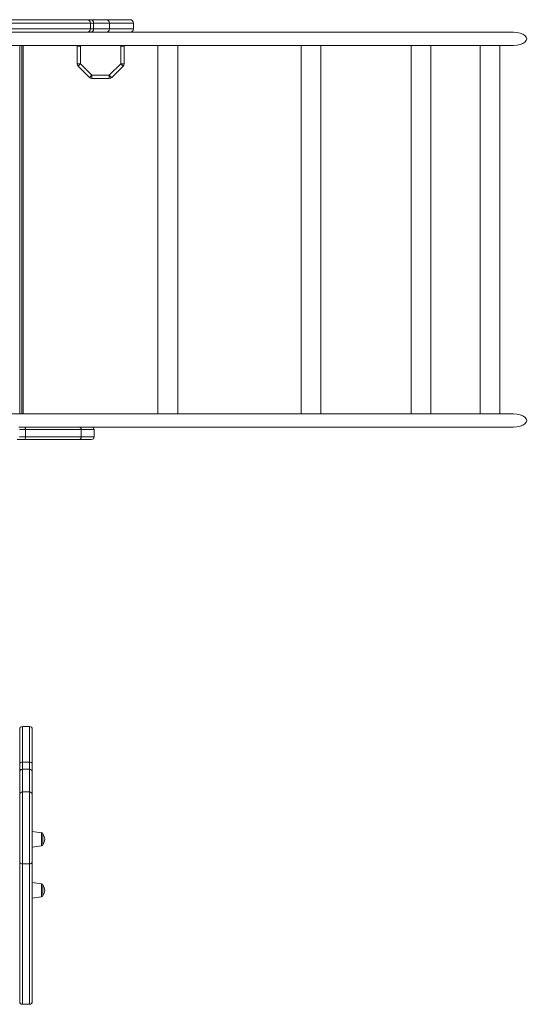
# Model space of a CAD drawing. Units: millimetres. Extents: x -3493 to 7414, y -3652 to 911.
# Drawn here: x 493 to 1264, y -3567 to -2070 of the extents above; entities that cross this region are included whole.
import ezdxf

# ---------------------------------------------------------------- set-up
doc = ezdxf.new("R2010")
doc.units = ezdxf.units.MM

msp = doc.modelspace()

# ---------------------------------------------------------------- linework, layer by layer
at = {"color": 8, "linetype": 'Continuous', "lineweight": 15}
for p, q in [((600.8, -2075.2), (303.8, -2075.2)), ((605.6, -2075.2), (600.8, -2075.2)), ((629.8, -2075.2), (605.6, -2075.2)), ((666, -2075.2), (629.8, -2075.2)), ((303.8, -2084.2), (600.8, -2084.2)), ((600.8, -2084.2), (605.6, -2084.2)), ((605.6, -2084.2), (629.8, -2084.2)), ((629.8, -2084.2), (666, -2084.2)), ((493.7, -2109.2), (493.7, -2669.2)), ((496.7, -2109.2), (496.7, -2669.2)), ((586.9, -2109.2), (585.6, -2110.4)), ((646.8, -2110.4), (645.5, -2109.2)), ((586.9, -2693.2), (502.2, -2693.2)), ((606.4, -2693.2), (586.9, -2693.2)), ((502.2, -2704.2), (586.9, -2704.2)), ((586.9, -2704.2), (606.4, -2704.2)), ((497.4, -3144.4), (497.4, -3144.4)), ((508.4, -3144.4), (508.4, -3144.4)), ((497.4, -3209.3), (497.4, -3198.4)), ((508.4, -3198.4), (508.4, -3209.3)), ((497.4, -3243.8), (497.4, -3209.3)), ((508.4, -3209.3), (508.4, -3243.8)), ((526.7, -3305.7), (526.7, -3325.6)), ((526.7, -3383.4), (526.7, -3403.4)), ((497.4, -3566.5), (497.4, -3566.4)), ((508.4, -3566.4), (508.4, -3566.5))]:
    msp.add_line(p, q, dxfattribs=at)
at = {"color": 7, "linetype": 'Continuous', "lineweight": 15}
for p, q in [((305, -2070.2), (595.8, -2070.2)), ((595.8, -2070.2), (601.1, -2070.2)), ((600.8, -2084.2), (600.8, -2075.2)), ((601.1, -2070.2), (624.8, -2070.2)), ((605.6, -2084.2), (605.6, -2075.2)), ((624.8, -2070.2), (661, -2070.2)), ((629.8, -2084.2), (629.8, -2075.2)), ((666, -2084.2), (666, -2075.2)), ((594.8, -2089.2), (305, -2089.2)), ((1243.4, -2089.2), (594.8, -2089.2)), ((480.1, -2109.2), (705.3, -2109.2)), ((498.4, -2669.2), (498.4, -2109.2)), ((703.4, -2109.2), (703.4, -2669.2)), ((733.4, -2109.2), (705.3, -2109.2)), ((733.4, -2109.2), (925.2, -2109.2)), ((733.4, -2669.2), (733.4, -2109.2)), ((920.8, -2109.2), (920.8, -2669.2)), ((950.8, -2109.2), (925.2, -2109.2)), ((950.8, -2109.2), (1095.1, -2109.2)), ((950.8, -2669.2), (950.8, -2109.2)), ((1087.7, -2109.2), (1087.7, -2669.2)), ((1117.7, -2109.2), (1095.1, -2109.2)), ((1117.7, -2109.2), (1203.6, -2109.2)), ((1117.7, -2669.2), (1117.7, -2109.2)), ((1192.6, -2109.2), (1192.6, -2669.2)), ((1222.6, -2109.2), (1203.6, -2109.2)), ((1222.6, -2109.2), (1243.4, -2109.2)), ((1222.6, -2669.2), (1222.6, -2109.2)), ((580.6, -2137.1), (580.6, -2110.4)), ((585.6, -2110.4), (580.6, -2110.4)), ((585.6, -2110.4), (585.6, -2137.1)), ((646.8, -2137.1), (646.8, -2110.4)), ((651.8, -2110.4), (646.8, -2110.4)), ((651.8, -2110.4), (651.8, -2137.1)), ((585.6, -2137.1), (580.6, -2137.1)), ((585.6, -2137.1), (602.9, -2154.4)), ((629.5, -2154.4), (646.8, -2137.1)), ((651.8, -2137.1), (646.8, -2137.1)), ((599.3, -2158), (582, -2140.7)), ((602.9, -2154.4), (629.5, -2154.4)), ((602.9, -2154.4), (602.9, -2159.4)), ((629.5, -2154.4), (629.5, -2159.4)), ((650.4, -2140.7), (633.1, -2158)), ((629.5, -2159.4), (602.9, -2159.4)), ((705.3, -2669.2), (480.1, -2669.2)), ((733.4, -2669.2), (705.3, -2669.2)), ((925.2, -2669.2), (733.4, -2669.2)), ((950.8, -2669.2), (925.2, -2669.2)), ((1095.1, -2669.2), (950.8, -2669.2)), ((1117.7, -2669.2), (1095.1, -2669.2)), ((1203.6, -2669.2), (1117.7, -2669.2)), ((1222.6, -2669.2), (1203.6, -2669.2)), ((1243.4, -2669.2), (1222.6, -2669.2)), ((492, -2689.2), (1243.4, -2689.2)), ((502.2, -2693.2), (493.3, -2693.2)), ((502.2, -2704.2), (502.2, -2693.2)), ((586.9, -2704.2), (586.9, -2693.2)), ((606.4, -2704.2), (606.4, -2693.2)), ((500.6, -2708.2), (489.3, -2708.2)), ((493.3, -2704.2), (502.2, -2704.2)), ((582.9, -2708.2), (500.6, -2708.2)), ((602.4, -2708.2), (582.9, -2708.2)), ((493.4, -3148.4), (493.4, -3201.1)), ((508.4, -3144.4), (497.4, -3144.4)), ((497.4, -3198.4), (497.4, -3144.4)), ((508.4, -3144.4), (497.4, -3144.4)), ((508.4, -3144.4), (508.4, -3198.4)), ((512.4, -3201.1), (512.4, -3148.4)), ((493.4, -3201.1), (493.4, -3213.3)), ((508.4, -3198.4), (497.4, -3198.4)), ((512.4, -3213.3), (512.4, -3201.1)), ((493.4, -3213.3), (493.4, -3247.6)), ((508.4, -3209.3), (497.4, -3209.3)), ((512.4, -3247.6), (512.4, -3213.3)), ((497.4, -3353), (497.4, -3243.8)), ((508.4, -3243.8), (497.4, -3243.8)), ((508.4, -3243.8), (508.4, -3353)), ((493.4, -3247.6), (493.4, -3350.1)), ((512.4, -3350.1), (512.4, -3247.6)), ((526.7, -3305.7), (512.4, -3303.7)), ((528.4, -3323.7), (528.4, -3307.6)), ((512.4, -3327.7), (526.7, -3325.6)), ((493.4, -3350.1), (493.4, -3562.5)), ((512.4, -3562.5), (512.4, -3350.1)), ((508.4, -3353), (497.4, -3353)), ((497.4, -3566.4), (497.4, -3353)), ((508.4, -3353), (508.4, -3566.4)), ((526.7, -3383.4), (512.4, -3381.4)), ((528.4, -3401.4), (528.4, -3385.4)), ((512.4, -3405.4), (526.7, -3403.4)), ((493.4, -3562.5), (493.4, -3562.5)), ((508.4, -3566.4), (497.4, -3566.4)), ((497.4, -3566.5), (508.4, -3566.5)), ((512.4, -3562.5), (512.4, -3562.5))]:
    msp.add_line(p, q, dxfattribs=at)
at = {"color": 8, "linetype": 'Continuous', "lineweight": 15, "flags": 128}
for points in [[(585.6, -2110.4), (584.9, -2109.8), (584.3, -2109.2)], [(648.1, -2109.2), (647.5, -2109.8), (646.8, -2110.4)]]:
    msp.add_lwpolyline(points, dxfattribs=at)
at = {"color": 7, "linetype": 'Continuous', "lineweight": 15, "flags": 128}
for points in [[(585.6, -2137.1), (584.9, -2137.8), (584.2, -2138.5), (583.6, -2139.1), (583.1, -2139.6), (582.6, -2140.1), (582.3, -2140.4), (582.1, -2140.6), (582, -2140.7)], [(650.4, -2140.7), (650.3, -2140.6), (650.1, -2140.4), (649.8, -2140.1), (649.3, -2139.6), (648.8, -2139.1), (648.2, -2138.5), (647.5, -2137.8), (646.8, -2137.1)], [(602.9, -2154.4), (602.2, -2155.1), (601.5, -2155.8), (600.9, -2156.4), (600.4, -2156.9), (599.9, -2157.4), (599.6, -2157.7), (599.4, -2157.9), (599.3, -2158)], [(633.1, -2158), (633, -2157.9), (632.8, -2157.7), (632.5, -2157.4), (632, -2156.9), (631.5, -2156.4), (630.9, -2155.8), (630.2, -2155.1), (629.5, -2154.4)], [(500.6, -2689.2), (500.9, -2689.2), (501.2, -2689.5), (501.5, -2689.8), (501.7, -2690.3), (501.9, -2690.9), (502.1, -2691.6), (502.2, -2692.4), (502.2, -2693.2)], [(500.6, -2708.2), (500.9, -2708.1), (501.2, -2707.9), (501.5, -2707.5), (501.7, -2707), (501.9, -2706.4), (502.1, -2705.7), (502.2, -2704.9), (502.2, -2704.2)], [(497.4, -3198.4), (496.6, -3198.5), (495.9, -3198.7), (495.2, -3198.9), (494.6, -3199.2), (494.1, -3199.6), (493.7, -3200.1), (493.5, -3200.6), (493.4, -3201.1)], [(512.4, -3201.1), (512.3, -3200.6), (512.1, -3200.1), (511.7, -3199.6), (511.2, -3199.2), (510.6, -3198.9), (509.9, -3198.7), (509.2, -3198.5), (508.4, -3198.4)]]:
    msp.add_lwpolyline(points, dxfattribs=at)
at = {"color": 7, "linetype": 'Continuous', "lineweight": 15}
for centre, radius, start, end in [((595.8, -2075.2), 5, 0, 90), ((600.8, -2074.9), 4.77, 357.1806, 86.8707), ((624.8, -2075.2), 5, 0, 90), ((661, -2075.2), 5, 0, 90), ((595.8, -2084.2), 5, 270, 0), ((600.8, -2084.4), 4.77, 273.1292, 2.8194), ((624.8, -2084.2), 5, 270, 0), ((661, -2084.2), 5, 270, 0), ((585.6, -2110.4), 5, 165.0818, 180), ((646.8, -2110.4), 5, 360, 14.9182), ((585.6, -2137.1), 5, 180, 225), ((646.8, -2137.1), 5, 315, 0), ((602.9, -2154.4), 5, 225, 270), ((629.5, -2154.4), 5, 270, 315), ((582.9, -2693.2), 4, 0, 90), ((602.4, -2693.2), 4, 0, 90), ((582.9, -2704.2), 4, 270, 0), ((602.4, -2704.2), 4, 270, 0), ((497.4, -3148.4), 4, 89.9854, 179.9869), ((508.4, -3148.4), 4, 0.014, 90.0142), ((497.4, -3213.3), 4, 90, 180), ((508.4, -3213.3), 4, 0, 90), ((497.3, -3247.7), 3.9, 88.4922, 178.4093), ((508.5, -3247.7), 3.9, 1.5916, 91.5074), ((526.4, -3307.6), 2, 0, 82), ((519.2, -3315.7), 12.2, 318.948, 41.052), ((526.4, -3323.7), 2, 278, 0), ((496.9, -3349.4), 3.59, 190.1042, 277.3913), ((508.8, -3349.4), 3.59, 262.6092, 349.8949), ((526.4, -3385.4), 2, 0, 82), ((519.2, -3393.4), 12.2, 318.948, 41.052), ((526.4, -3401.4), 2, 278, 0), ((497.4, -3562.5), 4, 180, 270), ((497.3, -3562.4), 3.95, 180.7055, 270.6879), ((508.4, -3562.5), 4, 270, 0), ((508.4, -3562.4), 3.95, 269.3126, 359.2936)]:
    msp.add_arc(centre, radius, start, end, dxfattribs=at)
for centre in [(1243.4, -2099.2), (1243.4, -2679.2)]:
    msp.add_ellipse(centre, major_axis=(-20, 0), ratio=0.5, start_param=1.570796, end_param=4.712389, dxfattribs=at)

doc.saveas('drawing.dxf')
